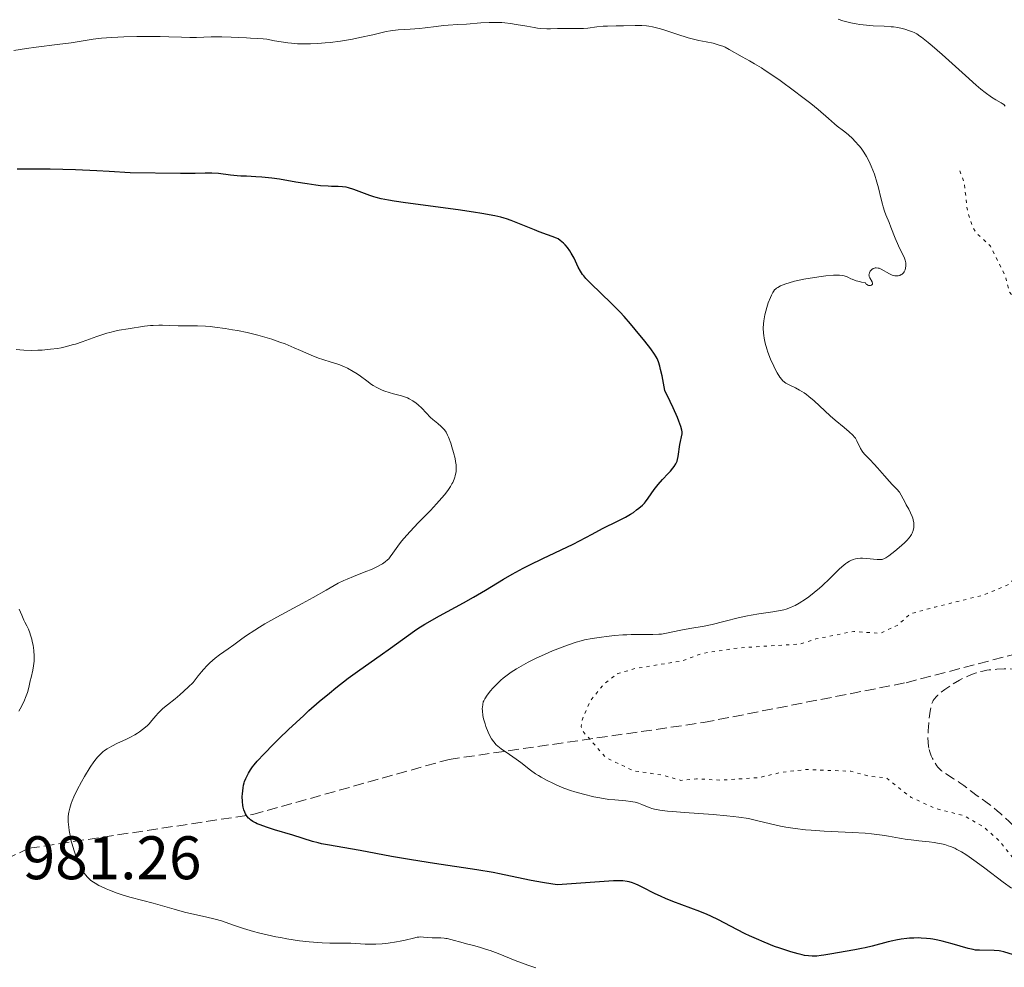
# Model space of a CAD drawing. Units: metres. Extents: x 651131 to 654580, y 4760173 to 4762562.
# Drawn here: x 652058 to 652219, y 4760299 to 4760454 of the extents above; entities that cross this region are included whole.
import ezdxf

# ---------------------------------------------------------------- set-up
doc = ezdxf.new("R2010")
doc.units = ezdxf.units.M
doc.header["$MEASUREMENT"] = 0
doc.linetypes.add('DGN Style 3', pattern=[2.435891, 1.739922, -0.695969])
doc.linetypes.add('DGN Style 5', pattern=[1.217945, 0.521977, -0.695969])
for name, color, linetype, lineweight in [('Cota de punto acotado terreno', 7, 'Continuous', 0), ('Curva de nivel auxiliar', 30, 'DGN Style 5', 0), ('Curva de nivel de depresión intermedia', 30, 'DGN Style 3', 0), ('Curva de nivel directora', 30, 'Continuous', 30), ('Curva de nivel intermedia', 30, 'Continuous', 0), ('Senda', 7, 'DGN Style 3', 0)]:
    doc.layers.add(name, color=color, linetype=linetype, lineweight=lineweight)
doc.styles.add('Style-Arial', font='arial.ttf')

msp = doc.modelspace()

# ---------------------------------------------------------------- linework, layer by layer
at = {"layer": 'Curva de nivel auxiliar', "color": 30, "linetype": 'DGN Style 5', "lineweight": 0, "elevation": 967.5, "flags": 128}
for points in [[(652223.41, 4760372.21), (652224.59, 4760373.05), (652226.55, 4760372.92), (652231.06, 4760371.83), (652233.87, 4760372.49), (652240.54, 4760372.83), (652243.07, 4760372.82), (652246.59, 4760371.86), (652247.13, 4760372.11), (652248.23, 4760373.19), (652248.43, 4760373.95), (652248.32, 4760375.29), (652247.81, 4760376.57), (652245, 4760379.19), (652244.56, 4760380.25), (652243.11, 4760381.22), (652241.53, 4760383.23), (652238.52, 4760385.89), (652237.38, 4760386.29), (652235.48, 4760388.18), (652232.53, 4760390.23), (652231.48, 4760391.72), (652228.22, 4760394.91), (652226.71, 4760397.21), (652225.11, 4760400.22), (652224.52, 4760402.23), (652221.59, 4760407.29), (652219.65, 4760409.42), (652218.94, 4760412.16), (652216.53, 4760416.95), (652214.31, 4760419.02), (652213.63, 4760420.08), (652212.8, 4760422.58), (652212.27, 4760427.28), (652211.33, 4760429.87)], [(652320.83, 4760400.17), (652322.44, 4760395.36), (652321.03, 4760390.16), (652319.32, 4760386.3), (652319.34, 4760384.97), (652319.72, 4760384.03), (652319.35, 4760382.29), (652319.36, 4760379.02), (652320.37, 4760378.09), (652323.51, 4760376.66), (652328.47, 4760376.66), (652331.43, 4760376.15), (652333.58, 4760375.27), (652333.67, 4760374.14), (652331.81, 4760371.14), (652331.19, 4760367.83), (652330.55, 4760366.18), (652329.49, 4760364.63), (652327.49, 4760363.15), (652322.03, 4760361.76), (652316.83, 4760361.44), (652312.87, 4760360.51), (652305.44, 4760360.28), (652298.02, 4760356.18), (652291.52, 4760353.63), (652289.48, 4760353.73), (652287.48, 4760353.18), (652285.49, 4760352.13), (652280.93, 4760350.6), (652275.57, 4760349.91), (652270.82, 4760348.45), (652267.39, 4760348.28), (652264.43, 4760347.24), (652260.41, 4760346.59), (652259.48, 4760346.24), (652258.48, 4760345.17), (652256.96, 4760344.65), (652253.61, 4760344.14), (652251.42, 4760344.26), (652247.64, 4760342.97), (652241.77, 4760342.21), (652240.04, 4760341.09), (652238.91, 4760339.16), (652238.58, 4760337.07), (652242.46, 4760332.14), (652243.34, 4760330.28), (652244.37, 4760329.03), (652244.97, 4760327.17), (652245.02, 4760324.18), (652244.44, 4760321.87), (652243.32, 4760319.17), (652241.49, 4760316.18), (652239.5, 4760314.21), (652237.51, 4760313.09), (652232.44, 4760312.54), (652228.97, 4760312.66), (652226.47, 4760313.17), (652222.91, 4760314.56), (652220.97, 4760316.17), (652218.14, 4760319.82), (652215.51, 4760322.18), (652212.27, 4760324.05), (652207.58, 4760325.24), (652203.6, 4760327.04), (652199.57, 4760330.24), (652196.86, 4760330.49), (652193.76, 4760331.31), (652186.44, 4760331.59), (652182.53, 4760331.13), (652178.71, 4760330.26), (652172.55, 4760329.85), (652168.63, 4760330.07), (652166.06, 4760329.82), (652162.98, 4760330.68), (652158.38, 4760331.39), (652153.85, 4760333.51), (652150.13, 4760337.78), (652149.83, 4760338.59), (652149.95, 4760339.66), (652151.39, 4760342.9), (652153.56, 4760345.55), (652155.77, 4760347.23), (652158.62, 4760348.05), (652166.33, 4760349.31), (652169.38, 4760350.48), (652175.35, 4760351.42), (652185.57, 4760352.06), (652188.1, 4760352.88), (652194.26, 4760354.12), (652198.56, 4760353.78), (652201.48, 4760355.17), (652203.46, 4760356.97), (652207.52, 4760358.08), (652215.49, 4760360.05), (652219.5, 4760361.76), (652222.01, 4760364.13), (652223.93, 4760365.31), (652224.92, 4760367.13), (652225.2, 4760368.8), (652224.73, 4760370.46), (652223.41, 4760372.21)]]:
    msp.add_lwpolyline(points, dxfattribs=at)
at = {"layer": 'Curva de nivel de depresión intermedia', "color": 30, "linetype": 'DGN Style 3', "lineweight": 0, "elevation": 965, "flags": 128}
for points in [[(652210.49, 4760345.56), (652211.52, 4760346.15), (652212.18, 4760346.5), (652212.61, 4760346.71), (652213.44, 4760347.07), (652214.24, 4760347.37), (652214.64, 4760347.49), (652215.28, 4760347.65), (652215.97, 4760347.78), (652216.35, 4760347.83), (652217.61, 4760347.95), (652218.77, 4760347.99), (652219.34, 4760348), (652220.1, 4760347.97), (652220.75, 4760347.91), (652221.04, 4760347.87), (652221.55, 4760347.74), (652221.87, 4760347.63), (652222.49, 4760347.34), (652223.15, 4760346.95), (652223.48, 4760346.71), (652223.99, 4760346.32), (652224.47, 4760345.89), (652224.7, 4760345.66), (652224.92, 4760345.42), (652225.33, 4760344.92), (652226.51, 4760343.35), (652226.94, 4760342.81), (652227.67, 4760341.87), (652228.15, 4760341.22), (652229.08, 4760339.92), (652229.65, 4760339.1), (652231.58, 4760336.25), (652232.77, 4760334.55), (652234.09, 4760332.73), (652234.8, 4760331.78), (652236.33, 4760329.84), (652237.15, 4760328.87), (652238.43, 4760327.4), (652238.57, 4760326.76), (652238.64, 4760326.37), (652238.74, 4760325.67), (652238.76, 4760325.36), (652238.77, 4760324.79), (652238.73, 4760324.29), (652238.68, 4760323.98), (652238.55, 4760323.41), (652238.47, 4760323.1), (652238.26, 4760322.51), (652238.03, 4760321.94), (652237.87, 4760321.59), (652237.52, 4760320.93), (652237.12, 4760320.29), (652236.84, 4760319.9), (652236.65, 4760319.66), (652236.23, 4760319.2), (652235.76, 4760318.76), (652235.51, 4760318.55), (652235.12, 4760318.25), (652234.5, 4760317.84), (652233.91, 4760317.52), (652233.58, 4760317.38), (652233.04, 4760317.19), (652232.41, 4760317.03), (652232.05, 4760316.96), (652231.67, 4760316.9), (652230.82, 4760316.82), (652229.64, 4760316.76), (652229.05, 4760316.76), (652228.22, 4760316.8), (652227.56, 4760316.88), (652227.24, 4760316.95), (652226.76, 4760317.1), (652226.25, 4760317.34), (652225.98, 4760317.49), (652225.38, 4760317.89), (652225.05, 4760318.14), (652224.51, 4760318.58), (652223.9, 4760319.11), (652222.52, 4760320.35), (652219.58, 4760323.11), (652218.25, 4760324.34), (652217.66, 4760324.85), (652216.64, 4760325.69), (652215.79, 4760326.34), (652214.4, 4760327.32), (652213.45, 4760328.03), (652212.19, 4760328.99), (652211.54, 4760329.44), (652210.54, 4760330.09), (652209.3, 4760330.87), (652208.8, 4760331.22), (652208.59, 4760331.38), (652208.24, 4760331.69), (652207.96, 4760331.99), (652207.81, 4760332.19), (652207.53, 4760332.63), (652207.1, 4760333.4), (652206.9, 4760333.82), (652206.65, 4760334.48), (652206.48, 4760335.09)], [(652206.48, 4760335.09), (652206.43, 4760335.42), (652206.37, 4760335.99), (652206.36, 4760337.04), (652206.39, 4760337.9), (652206.48, 4760339.18), (652206.54, 4760339.82), (652206.7, 4760341.11), (652206.82, 4760341.72), (652206.88, 4760341.99), (652206.99, 4760342.35), (652207.14, 4760342.67), (652207.22, 4760342.82), (652207.36, 4760343.04), (652207.73, 4760343.47), (652207.96, 4760343.7), (652208.5, 4760344.17), (652209.13, 4760344.65), (652209.57, 4760344.96), (652210.49, 4760345.56)]]:
    msp.add_lwpolyline(points, dxfattribs=at)
at = {"layer": 'Curva de nivel directora', "color": 30, "linetype": 'Continuous', "lineweight": 30, "elevation": 975, "flags": 128}
for points in [[(652096.79, 4760428.25), (652095.26, 4760428.31), (652094.32, 4760428.36), (652093.75, 4760428.4), (652092.61, 4760428.52), (652090.68, 4760428.75), (652089.6, 4760428.82), (652088.48, 4760428.83), (652086.88, 4760428.79), (652086.04, 4760428.78), (652084.51, 4760428.78), (652076.3, 4760428.9), (652072.88, 4760429.09), (652070.86, 4760429.2), (652067.36, 4760429.35), (652063.26, 4760429.46), (652061.14, 4760429.49), (652057.84, 4760429.5)], [(652143.54, 4760366), (652148.51, 4760368.33), (652151.6, 4760369.99), (652153.31, 4760370.88), (652155.86, 4760372.16), (652157.04, 4760372.76), (652157.57, 4760373.04), (652157.86, 4760373.21), (652158.33, 4760373.52), (652158.86, 4760373.91), (652159.2, 4760374.18), (652159.8, 4760374.69), (652160.13, 4760375.02), (652160.32, 4760375.25), (652160.74, 4760375.84), (652161.73, 4760377.24), (652162.37, 4760378.06), (652163.08, 4760378.87), (652163.99, 4760379.83), (652164.36, 4760380.24), (652164.78, 4760380.72), (652164.98, 4760380.98), (652165.25, 4760381.43), (652165.44, 4760381.88), (652165.52, 4760382.14), (652165.62, 4760382.61), (652165.88, 4760384.56), (652166.27, 4760386.3), (652166.29, 4760386.53), (652166.29, 4760386.67), (652166.25, 4760386.94), (652166.09, 4760387.52), (652165.75, 4760388.41), (652165.5, 4760389.01), (652164.8, 4760390.59), (652164.34, 4760391.58), (652163.48, 4760393.38), (652163.01, 4760395.8), (652162.77, 4760396.83), (652162.64, 4760397.33), (652162.4, 4760398.05), (652162.18, 4760398.61), (652162.04, 4760398.88), (652161.78, 4760399.33), (652161.15, 4760400.21), (652160.19, 4760401.45), (652158.63, 4760403.36), (652157.86, 4760404.28), (652156.82, 4760405.46), (652156.17, 4760406.16), (652154.78, 4760407.55), (652151.31, 4760410.87), (652150.58, 4760411.64), (652150.23, 4760412.06), (652150.04, 4760412.32), (652149.71, 4760412.84), (652149.35, 4760413.51), (652148.88, 4760414.47), (652148.65, 4760414.94), (652148.18, 4760415.79), (652147.94, 4760416.17), (652147.57, 4760416.69), (652147.18, 4760417.16), (652146.92, 4760417.43), (652146.41, 4760417.87), (652146.05, 4760418.11), (652145.78, 4760418.24), (652145.09, 4760418.52), (652144.33, 4760418.79), (652142.98, 4760419.27), (652142.19, 4760419.57), (652138.41, 4760421.09), (652137.63, 4760421.38), (652137.28, 4760421.49), (652136.73, 4760421.64), (652135.71, 4760421.87), (652133.63, 4760422.25), (652132.25, 4760422.48), (652129.76, 4760422.86), (652121.19, 4760424), (652119.3, 4760424.27), (652118.41, 4760424.42), (652117.21, 4760424.65), (652116.4, 4760424.84), (652116.02, 4760424.95), (652115.36, 4760425.18), (652112.74, 4760426.16), (652111.86, 4760426.43), (652111.48, 4760426.52), (652110.88, 4760426.59), (652110.19, 4760426.63), (652109.12, 4760426.66), (652108.55, 4760426.68), (652107.29, 4760426.77), (652106.54, 4760426.86), (652105.12, 4760427.06), (652103.3, 4760427.38), (652100.62, 4760427.83), (652099.36, 4760428.02), (652097.72, 4760428.19), (652096.79, 4760428.25)], [(652185.18, 4760301.52), (652184.02, 4760301.84), (652183.34, 4760302.06), (652182.19, 4760302.45), (652181.36, 4760302.75), (652179.64, 4760303.43), (652178.4, 4760303.96), (652177.27, 4760304.48), (652176.57, 4760304.82), (652175.21, 4760305.52), (652172.21, 4760307.1), (652170.98, 4760307.68), (652170.33, 4760307.96), (652169.17, 4760308.42), (652164.77, 4760310.06), (652163.56, 4760310.56), (652162.88, 4760310.86), (652161.76, 4760311.4), (652159.87, 4760312.37), (652159.09, 4760312.74), (652158.71, 4760312.9), (652158.16, 4760313.11), (652157.64, 4760313.26), (652157.3, 4760313.33), (652156.61, 4760313.43), (652156.22, 4760313.45), (652155.89, 4760313.45), (652155.08, 4760313.42), (652152.82, 4760313.29), (652145.94, 4760312.81), (652145.21, 4760312.89), (652143.51, 4760313.16), (652141.67, 4760313.51), (652138.27, 4760314.22), (652136.49, 4760314.59), (652135.46, 4760314.78), (652132.8, 4760315.21), (652125.91, 4760316.27), (652122.16, 4760316.87), (652118.91, 4760317.43), (652113.78, 4760318.37), (652108.47, 4760319.29), (652107.47, 4760319.49), (652106.95, 4760319.61), (652105.99, 4760319.88), (652102.78, 4760320.88), (652099.81, 4760321.77), (652098.49, 4760322.19), (652097.5, 4760322.55), (652097.01, 4760322.76), (652096.74, 4760322.9), (652096.3, 4760323.14), (652095.92, 4760323.4), (652095.72, 4760323.57), (652095.59, 4760323.68), (652095.37, 4760323.94), (652095.09, 4760324.37), (652094.96, 4760324.62), (652094.81, 4760325.02), (652094.7, 4760325.45), (652094.65, 4760325.75), (652094.59, 4760326.35), (652094.56, 4760327.2), (652094.58, 4760327.65), (652094.68, 4760328.62), (652094.76, 4760329.06), (652094.85, 4760329.43), (652094.92, 4760329.65), (652095.12, 4760330.11), (652095.59, 4760331.01), (652095.9, 4760331.53), (652096.25, 4760332.05), (652096.49, 4760332.36), (652096.98, 4760332.94), (652098.12, 4760334.17), (652099.65, 4760335.73), (652100.57, 4760336.65), (652102.09, 4760338.12), (652104.58, 4760340.42), (652105.42, 4760341.19), (652107.12, 4760342.66), (652108.77, 4760344.06), (652109.83, 4760344.92), (652111.8, 4760346.46), (652113.7, 4760347.87), (652117.03, 4760350.18), (652118.72, 4760351.37), (652121.68, 4760353.52), (652122.66, 4760354.22), (652123.2, 4760354.58), (652124.32, 4760355.27), (652126.72, 4760356.65), (652128.04, 4760357.38), (652130.64, 4760358.78), (652132.24, 4760359.69), (652134.23, 4760360.86), (652137.14, 4760362.6), (652138.54, 4760363.42), (652140.36, 4760364.42), (652141.43, 4760364.97), (652143.54, 4760366)], [(652221, 4760301.15), (652218.75, 4760301.87), (652218.26, 4760301.98), (652217.94, 4760302.03), (652217.17, 4760302.07), (652214.75, 4760302.12), (652214.12, 4760302.16), (652213.75, 4760302.22), (652212.92, 4760302.41), (652210.28, 4760303.18), (652208.68, 4760303.62), (652207.99, 4760303.78), (652207.15, 4760303.93), (652206.75, 4760303.99), (652206.12, 4760304.06), (652205.23, 4760304.11), (652204.77, 4760304.12), (652204.07, 4760304.11), (652203.37, 4760304.07), (652202.9, 4760304.03), (652202, 4760303.91), (652201.1, 4760303.75), (652200.64, 4760303.65), (652199.88, 4760303.47), (652197.25, 4760302.77), (652196.13, 4760302.51), (652195.52, 4760302.38), (652194.43, 4760302.17), (652190.35, 4760301.46), (652189.4, 4760301.31), (652188.94, 4760301.25), (652188.23, 4760301.18), (652187.77, 4760301.16), (652187.47, 4760301.17), (652186.87, 4760301.2), (652186.23, 4760301.29), (652185.85, 4760301.36), (652185.18, 4760301.52)]]:
    msp.add_lwpolyline(points, dxfattribs=at)
at = {"layer": 'Curva de nivel intermedia', "color": 30, "linetype": 'Continuous', "lineweight": 0, "flags": 128}
for points, elevation in [([(652185.74, 4760441.34), (652184.6, 4760442.2), (652182.24, 4760443.91), (652180.58, 4760445.07), (652179.84, 4760445.57), (652179.19, 4760446), (652178.1, 4760446.67), (652177.26, 4760447.15), (652176.06, 4760447.78), (652173.96, 4760449.01), (652173.28, 4760449.35), (652172.92, 4760449.51), (652172.32, 4760449.72), (652171.67, 4760449.92), (652171.33, 4760450), (652170.18, 4760450.23), (652168.99, 4760450.46), (652168.33, 4760450.6), (652167.24, 4760450.9), (652165.39, 4760451.5), (652163.63, 4760452.09), (652162.75, 4760452.35), (652161.88, 4760452.58), (652161.46, 4760452.67), (652160.85, 4760452.78), (652160.45, 4760452.83), (652159.69, 4760452.9), (652158.62, 4760452.92), (652156.74, 4760452.86), (652155.53, 4760452.84), (652154.1, 4760452.82), (652153.41, 4760452.78), (652152.35, 4760452.66), (652150.91, 4760452.47), (652150.17, 4760452.41), (652149.05, 4760452.4), (652147.52, 4760452.43), (652146.74, 4760452.44), (652145.94, 4760452.41), (652144.81, 4760452.37), (652144.21, 4760452.37), (652143.23, 4760452.42), (652142.69, 4760452.48), (652142.13, 4760452.56), (652140.93, 4760452.77), (652139.19, 4760453.09), (652138.29, 4760453.23), (652137.37, 4760453.34), (652136.9, 4760453.38), (652136.2, 4760453.41), (652134.82, 4760453.41), (652133.48, 4760453.34), (652131.1, 4760453.14), (652129.69, 4760453.05), (652128.13, 4760452.97), (652127.37, 4760452.91), (652126.17, 4760452.76), (652124.4, 4760452.53), (652123.44, 4760452.43), (652121.92, 4760452.32), (652119.95, 4760452.19), (652119.09, 4760452.11), (652118.71, 4760452.06), (652118.02, 4760451.93), (652115.84, 4760451.39), (652113.73, 4760450.92), (652112.51, 4760450.69), (652110.59, 4760450.37), (652108.89, 4760450.15), (652108.06, 4760450.06), (652106.85, 4760449.97), (652105.68, 4760449.91), (652105.12, 4760449.9), (652104.57, 4760449.9), (652103.54, 4760449.94), (652102.57, 4760450.01), (652101.97, 4760450.07), (652100.88, 4760450.23), (652099.8, 4760450.42), (652098.56, 4760450.65), (652097.98, 4760450.74), (652097.12, 4760450.8), (652095.9, 4760450.84), (652095.22, 4760450.87), (652092.76, 4760451.02), (652091.22, 4760451.06), (652089.47, 4760451.04), (652087.09, 4760450.97), (652086.02, 4760450.96), (652084.63, 4760450.98), (652082.56, 4760451.06), (652081.15, 4760451.09), (652078.71, 4760451.1), (652077.34, 4760451.09), (652075.25, 4760451.04), (652073.29, 4760450.96), (652072.41, 4760450.9), (652071.62, 4760450.84), (652070.27, 4760450.68), (652066.67, 4760450.08), (652064.35, 4760449.78)], 970), ([(652218.97, 4760439.75), (652218.74, 4760440), (652218.47, 4760440.21), (652218.31, 4760440.31), (652217.44, 4760440.76), (652216.71, 4760441.22), (652215.67, 4760442), (652215, 4760442.53), (652214.23, 4760443.18), (652212.46, 4760444.74), (652208.67, 4760448.16), (652207.04, 4760449.59), (652206.38, 4760450.15), (652205.32, 4760450.99), (652205.03, 4760451.19), (652204.54, 4760451.52), (652204.12, 4760451.75), (652203.86, 4760451.86), (652203.36, 4760452.04), (652202.57, 4760452.29), (652202.14, 4760452.4), (652201.46, 4760452.55), (652200.75, 4760452.66), (652200.38, 4760452.7), (652199.23, 4760452.78), (652197.42, 4760452.87), (652196.33, 4760452.96), (652195.24, 4760453.08), (652194.66, 4760453.17), (652193.79, 4760453.33), (652192.92, 4760453.54), (652192.5, 4760453.66), (652191.69, 4760453.94)], 965), ([(652064.35, 4760449.78), (652060.94, 4760449.38), (652059.35, 4760449.16), (652057.31, 4760448.83)], 970), ([(652181.55, 4760409.99), (652181.67, 4760410.08), (652181.86, 4760410.21), (652182.34, 4760410.46), (652183.2, 4760410.79), (652183.72, 4760410.96), (652184.6, 4760411.2), (652186.12, 4760411.54), (652187.83, 4760411.83), (652188.96, 4760411.99), (652189.68, 4760412.07), (652190.93, 4760412.18), (652191.64, 4760412.21), (652191.93, 4760412.21), (652192.42, 4760412.16), (652192.69, 4760412.1), (652192.85, 4760412.05), (652193.16, 4760411.92), (652193.4, 4760411.8), (652193.77, 4760411.61), (652193.99, 4760411.52), (652194.63, 4760411.29), (652195.19, 4760411.15), (652195.53, 4760411.08), (652196.1, 4760410.99), (652196.22, 4760410.8), (652196.32, 4760410.7), (652196.53, 4760410.56), (652196.65, 4760410.52), (652196.87, 4760410.49), (652197.01, 4760410.5), (652197.17, 4760410.55), (652197.32, 4760410.71), (652197.33, 4760410.82), (652197.24, 4760411.1), (652196.87, 4760411.75), (652196.78, 4760411.98), (652196.75, 4760412.09), (652196.74, 4760412.26), (652196.75, 4760412.37), (652196.8, 4760412.57), (652196.95, 4760412.85), (652197.09, 4760413.02), (652197.2, 4760413.11), (652197.42, 4760413.26), (652197.64, 4760413.36), (652197.75, 4760413.39), (652197.93, 4760413.4), (652198.22, 4760413.36), (652198.38, 4760413.31), (652198.73, 4760413.15), (652200.06, 4760412.4), (652200.53, 4760412.19), (652200.76, 4760412.12), (652200.98, 4760412.08), (652201.12, 4760412.06), (652201.39, 4760412.07), (652201.52, 4760412.09), (652201.77, 4760412.16), (652201.99, 4760412.28), (652202.13, 4760412.37), (652202.37, 4760412.6), (652202.47, 4760412.74), (652202.63, 4760413.05), (652202.71, 4760413.31), (652202.77, 4760413.73), (652202.75, 4760414.18), (652202.71, 4760414.41), (652202.64, 4760414.64), (652202.45, 4760415.12), (652201.88, 4760416.27), (652201.54, 4760416.98), (652201.01, 4760418.25), (652200.32, 4760420.03), (652200.01, 4760420.8), (652199.5, 4760422.02), (652199.27, 4760422.62), (652199.05, 4760423.33), (652198.93, 4760423.76), (652198.67, 4760424.8), (652198.27, 4760426.46), (652198.03, 4760427.34), (652197.62, 4760428.68), (652197.38, 4760429.34), (652197.12, 4760429.97), (652196.94, 4760430.37), (652196.55, 4760431.15), (652196.34, 4760431.52), (652195.9, 4760432.23), (652195.44, 4760432.89), (652195.12, 4760433.3), (652194.46, 4760434.05), (652194.09, 4760434.43), (652193.32, 4760435.13), (652192.56, 4760435.74), (652191.58, 4760436.5), (652191.12, 4760436.86), (652190.13, 4760437.72), (652188.45, 4760439.19), (652187.25, 4760440.17), (652185.74, 4760441.34)], 970), ([(652184.72, 4760358.36), (652185.35, 4760358.72), (652186.4, 4760359.38), (652186.95, 4760359.77), (652187.81, 4760360.43), (652188.68, 4760361.15), (652189.11, 4760361.54), (652190.37, 4760362.75), (652191.92, 4760364.29), (652192.62, 4760364.9), (652192.94, 4760365.16), (652193.15, 4760365.3), (652193.56, 4760365.55), (652193.76, 4760365.65), (652194.15, 4760365.81), (652194.54, 4760365.92), (652194.81, 4760365.97), (652195.34, 4760366.03), (652195.66, 4760366.03), (652196.31, 4760366.01), (652198.08, 4760365.82), (652198.47, 4760365.81), (652198.65, 4760365.81), (652198.9, 4760365.85), (652199.29, 4760365.99), (652199.51, 4760366.1), (652200, 4760366.43), (652200.96, 4760367.18), (652201.66, 4760367.78), (652202.53, 4760368.57), (652202.89, 4760368.93), (652203.31, 4760369.37), (652203.47, 4760369.56), (652203.7, 4760369.9), (652203.8, 4760370.11), (652203.94, 4760370.54), (652204.03, 4760371.05), (652204.05, 4760371.34), (652204.04, 4760371.8), (652203.95, 4760372.32), (652203.88, 4760372.59), (652203.78, 4760372.87), (652203.52, 4760373.45), (652203.22, 4760374.03), (652202.81, 4760374.77), (652202.63, 4760375.11), (652202.01, 4760376.33), (652201.7, 4760376.83), (652201.28, 4760377.31), (652200.53, 4760378.08), (652200.07, 4760378.57), (652199.28, 4760379.48), (652198.15, 4760380.8), (652197.61, 4760381.4), (652196.87, 4760382.13), (652196.07, 4760382.93), (652195.75, 4760383.32), (652195.61, 4760383.52), (652195.36, 4760383.94), (652194.78, 4760385.16), (652194.52, 4760385.59), (652194.37, 4760385.8), (652194.1, 4760386.11), (652193.51, 4760386.65), (652192.67, 4760387.35), (652191.21, 4760388.55), (652190.39, 4760389.27), (652187.78, 4760391.69), (652186.94, 4760392.41), (652186.54, 4760392.73), (652186.15, 4760393.01), (652185.43, 4760393.46), (652184.78, 4760393.81), (652183.72, 4760394.32), (652183.2, 4760394.61), (652182.97, 4760394.76), (652182.66, 4760395.04), (652182.51, 4760395.2), (652182.21, 4760395.58), (652181.78, 4760396.26), (652181.55, 4760396.66), (652181.2, 4760397.34), (652180.69, 4760398.49), (652180.27, 4760399.62), (652180.08, 4760400.2), (652179.84, 4760401.08), (652179.65, 4760401.94), (652179.59, 4760402.36), (652179.54, 4760402.76), (652179.5, 4760403.53), (652179.53, 4760404.27), (652179.59, 4760404.76), (652179.77, 4760405.75), (652180.08, 4760406.91), (652180.32, 4760407.66), (652180.66, 4760408.56), (652180.83, 4760408.94), (652181.05, 4760409.37), (652181.16, 4760409.55), (652181.34, 4760409.78), (652181.55, 4760409.99)], 970), ([(652084.72, 4760403.94), (652084.08, 4760403.94), (652082.73, 4760403.98), (652081.55, 4760404.03), (652080.96, 4760404.03), (652080.05, 4760404.01), (652079.58, 4760403.97), (652078.63, 4760403.86), (652075.93, 4760403.42), (652074.49, 4760403.2), (652073.76, 4760403.06), (652072.94, 4760402.87), (652072.48, 4760402.73), (652070.85, 4760402.2), (652068.46, 4760401.35), (652067.34, 4760400.97), (652066.82, 4760400.81), (652065.89, 4760400.56), (652065.02, 4760400.36), (652064.45, 4760400.26), (652063.27, 4760400.11), (652061.95, 4760399.99), (652061.23, 4760399.96), (652060.11, 4760399.93), (652058.92, 4760399.96), (652058.31, 4760400), (652057.68, 4760400.06)], 980), ([(652095.24, 4760353.43), (652096.58, 4760354.31), (652097.37, 4760354.8), (652098.25, 4760355.32), (652100.21, 4760356.42), (652104.33, 4760358.66), (652106.14, 4760359.64), (652108.21, 4760360.81), (652110.21, 4760361.95), (652111.14, 4760362.42), (652111.64, 4760362.65), (652112.68, 4760363.08), (652114.72, 4760363.87), (652115.6, 4760364.22), (652116.62, 4760364.67), (652117.12, 4760364.94), (652117.4, 4760365.11), (652117.86, 4760365.44), (652118.25, 4760365.76), (652118.43, 4760365.94), (652118.69, 4760366.25), (652119.12, 4760366.84), (652119.9, 4760367.99), (652120.52, 4760368.8), (652121.38, 4760369.82), (652121.92, 4760370.41), (652123.23, 4760371.79), (652125.22, 4760373.84), (652126.2, 4760374.89), (652127.11, 4760375.91), (652127.51, 4760376.4), (652128.06, 4760377.1), (652128.5, 4760377.75), (652128.74, 4760378.16), (652128.87, 4760378.41), (652129.1, 4760378.91), (652129.23, 4760379.26), (652129.29, 4760379.49), (652129.39, 4760379.94), (652129.42, 4760380.15), (652129.45, 4760380.58), (652129.44, 4760381), (652129.41, 4760381.27), (652129.34, 4760381.83), (652129.25, 4760382.31), (652129.02, 4760383.28), (652128.74, 4760384.22), (652128.55, 4760384.8), (652128.17, 4760385.8), (652128.04, 4760386.09), (652127.79, 4760386.58), (652127.55, 4760386.95), (652127.38, 4760387.16), (652126.99, 4760387.54), (652126.44, 4760387.99), (652125.64, 4760388.65), (652125.27, 4760388.98), (652123.84, 4760390.52), (652123.25, 4760391.05), (652122.91, 4760391.32), (652122.37, 4760391.7), (652121.78, 4760392.04), (652121.47, 4760392.19), (652121.16, 4760392.32), (652120.52, 4760392.53), (652119.19, 4760392.87), (652118.5, 4760393.06), (652117.82, 4760393.3), (652117.37, 4760393.47), (652116.5, 4760393.88), (652115.9, 4760394.21), (652115.61, 4760394.39), (652114.84, 4760394.94), (652113.84, 4760395.72), (652113.28, 4760396.12), (652112.64, 4760396.51), (652111.7, 4760397.01), (652111.21, 4760397.24), (652110.48, 4760397.56), (652110.12, 4760397.69), (652109.07, 4760398.02), (652107.68, 4760398.42), (652106.96, 4760398.66), (652105.8, 4760399.13), (652104.03, 4760399.92), (652103.03, 4760400.37), (652101.53, 4760400.98), (652100.7, 4760401.29), (652099.36, 4760401.74), (652097.87, 4760402.19), (652097.07, 4760402.41), (652095.36, 4760402.82), (652093.77, 4760403.15), (652092.97, 4760403.3), (652091.79, 4760403.51), (652090.1, 4760403.74), (652089.31, 4760403.83), (652088.58, 4760403.89), (652087.25, 4760403.95), (652086.09, 4760403.96), (652084.72, 4760403.94)], 980), ([(652174.61, 4760323.95), (652173.59, 4760324.06), (652171.32, 4760324.26), (652166.66, 4760324.59), (652164.7, 4760324.74), (652163.9, 4760324.81), (652162.65, 4760324.97), (652161.76, 4760325.13), (652161.31, 4760325.24), (652161.06, 4760325.32), (652160.62, 4760325.49), (652159.68, 4760325.91), (652159.17, 4760326.1), (652158.59, 4760326.27), (652158.26, 4760326.34), (652157.9, 4760326.4), (652157.11, 4760326.48), (652155.3, 4760326.62), (652154.33, 4760326.72), (652152.85, 4760326.95), (652151.9, 4760327.14), (652150.17, 4760327.55), (652148.77, 4760327.94), (652148.1, 4760328.16), (652147, 4760328.57), (652145.84, 4760329.06), (652145.21, 4760329.34), (652144.25, 4760329.82), (652143.29, 4760330.34), (652142.83, 4760330.62), (652142.39, 4760330.91), (652141.54, 4760331.51), (652139.98, 4760332.71), (652139.23, 4760333.28), (652138.13, 4760334.04), (652136.79, 4760334.97), (652136.22, 4760335.42), (652135.98, 4760335.64), (652135.55, 4760336.11), (652135.2, 4760336.6), (652134.99, 4760336.95), (652134.64, 4760337.69), (652134.28, 4760338.61), (652134.14, 4760339.04), (652133.91, 4760339.86), (652133.79, 4760340.42), (652133.7, 4760341.14), (652133.69, 4760341.54), (652133.7, 4760341.78), (652133.76, 4760342.21), (652133.86, 4760342.6), (652133.94, 4760342.8), (652134.1, 4760343.13), (652134.5, 4760343.73), (652135.05, 4760344.43), (652135.39, 4760344.83), (652136, 4760345.47), (652136.71, 4760346.14), (652137.11, 4760346.48), (652137.98, 4760347.15), (652138.4, 4760347.44), (652139.29, 4760348.03), (652140.02, 4760348.46), (652141.19, 4760349.11), (652141.82, 4760349.43), (652142.47, 4760349.75), (652143.81, 4760350.36), (652145.15, 4760350.94), (652146.01, 4760351.29), (652147.57, 4760351.89), (652148.98, 4760352.36), (652149.82, 4760352.59), (652150.37, 4760352.71), (652151.61, 4760352.94), (652153.11, 4760353.17), (652153.95, 4760353.28), (652155.27, 4760353.42), (652156.61, 4760353.53), (652157.28, 4760353.57), (652157.95, 4760353.59), (652159.22, 4760353.6), (652161.52, 4760353.6), (652162.49, 4760353.64), (652162.92, 4760353.68), (652163.71, 4760353.8), (652166.05, 4760354.33), (652167.55, 4760354.59), (652169.89, 4760354.99), (652171.15, 4760355.25), (652173.06, 4760355.71), (652175.64, 4760356.37), (652176.91, 4760356.66), (652177.54, 4760356.78), (652178.78, 4760356.98), (652181.04, 4760357.31), (652182.01, 4760357.47), (652182.85, 4760357.65), (652183.23, 4760357.76), (652183.95, 4760358.01), (652184.41, 4760358.21), (652184.72, 4760358.36)], 970), ([(652058.1, 4760341.11), (652058.32, 4760341.48), (652058.71, 4760342.2), (652059.04, 4760342.9), (652059.23, 4760343.34), (652059.52, 4760344.16), (652059.76, 4760344.99), (652059.98, 4760346.03), (652060.11, 4760346.57), (652060.41, 4760347.78), (652060.54, 4760348.47), (652060.62, 4760349.24), (652060.64, 4760349.65), (652060.63, 4760350.08), (652060.57, 4760350.97), (652060.44, 4760351.88), (652060.32, 4760352.46), (652060.24, 4760352.84), (652060.05, 4760353.52), (652059.93, 4760353.87), (652059.69, 4760354.47), (652059.45, 4760355), (652059.12, 4760355.64), (652058.96, 4760355.96), (652058.63, 4760356.73), (652058.19, 4760357.75)], 985), ([(652114.61, 4760303.13), (652113.06, 4760303.24), (652112.27, 4760303.28), (652110.95, 4760303.27), (652108.83, 4760303.27), (652107.58, 4760303.32), (652106.89, 4760303.36), (652105.44, 4760303.49), (652103.9, 4760303.68), (652101.82, 4760304), (652100.79, 4760304.18), (652100.04, 4760304.33), (652098.59, 4760304.64), (652097.22, 4760304.97), (652096.36, 4760305.2), (652094.76, 4760305.68), (652093.15, 4760306.22), (652091.15, 4760306.9), (652090.15, 4760307.2), (652088.55, 4760307.59), (652086.31, 4760308.08), (652085.16, 4760308.34), (652083.43, 4760308.8), (652081.15, 4760309.46), (652080.02, 4760309.78), (652078.35, 4760310.23), (652076.2, 4760310.8), (652075.16, 4760311.11), (652074.17, 4760311.43), (652072.93, 4760311.9), (652072.34, 4760312.14), (652071.54, 4760312.52), (652071.16, 4760312.7), (652070.56, 4760313.05), (652070.28, 4760313.23), (652069.88, 4760313.52), (652069.51, 4760313.85), (652069.34, 4760314.03), (652069, 4760314.43), (652068.84, 4760314.65), (652068.6, 4760315.02), (652068.36, 4760315.42), (652067.91, 4760316.33), (652067.49, 4760317.33), (652067.24, 4760318.03), (652067.08, 4760318.49), (652066.81, 4760319.4), (652066.68, 4760319.89), (652066.48, 4760320.82), (652066.33, 4760321.67), (652066.27, 4760322.18), (652066.19, 4760323.08), (652066.17, 4760323.89), (652066.21, 4760324.36), (652066.26, 4760324.66), (652066.42, 4760325.3), (652066.66, 4760326.04), (652066.82, 4760326.46), (652067.11, 4760327.14), (652067.65, 4760328.29), (652068.33, 4760329.57), (652068.82, 4760330.43), (652069.76, 4760331.97), (652070.36, 4760332.85), (652070.72, 4760333.31), (652070.94, 4760333.58), (652071.38, 4760334.05), (652071.84, 4760334.48), (652072.1, 4760334.68), (652072.51, 4760334.98), (652073.27, 4760335.42), (652074.21, 4760335.89), (652075.57, 4760336.51), (652076.2, 4760336.81), (652077.02, 4760337.24), (652077.49, 4760337.53), (652077.78, 4760337.71), (652078.3, 4760338.1), (652079.03, 4760338.72), (652079.36, 4760339.06), (652079.83, 4760339.58), (652080.45, 4760340.34), (652080.83, 4760340.77), (652081.32, 4760341.25), (652081.62, 4760341.52), (652082.34, 4760342.11), (652083.61, 4760343.13), (652084.39, 4760343.79), (652085.76, 4760345.04), (652086.54, 4760345.8), (652087.37, 4760346.88), (652087.89, 4760347.5), (652088.22, 4760347.88), (652088.85, 4760348.55), (652089.29, 4760348.98), (652090.12, 4760349.72), (652090.87, 4760350.31), (652092.23, 4760351.25), (652093.16, 4760351.92), (652094.48, 4760352.89), (652095.24, 4760353.43)], 980), ([(652219.99, 4760312.24), (652218.61, 4760313.24), (652215.61, 4760315.5), (652214.19, 4760316.56), (652213.07, 4760317.36), (652212.55, 4760317.71), (652211.8, 4760318.17), (652211.09, 4760318.57), (652210.74, 4760318.74), (652210.03, 4760319.04), (652209.67, 4760319.17), (652209.12, 4760319.34), (652208.55, 4760319.47), (652208.16, 4760319.55), (652207.36, 4760319.68), (652206.54, 4760319.78), (652204.86, 4760319.95), (652203.6, 4760320.1), (652202.98, 4760320.2), (652201.73, 4760320.42), (652199.91, 4760320.74), (652198.88, 4760320.9), (652197.13, 4760321.11), (652196.14, 4760321.19), (652193.98, 4760321.33), (652189.45, 4760321.55), (652187.34, 4760321.68), (652186.39, 4760321.76), (652184.68, 4760321.96), (652183.19, 4760322.2), (652182.3, 4760322.37), (652180.69, 4760322.73), (652178.42, 4760323.3), (652177.11, 4760323.58), (652175.54, 4760323.83), (652174.61, 4760323.95)], 970), ([(652142.44, 4760299.26), (652141.14, 4760299.69), (652139.06, 4760300.47), (652136.26, 4760301.57), (652134.96, 4760302.06), (652134.37, 4760302.26), (652133.26, 4760302.61), (652132.28, 4760302.88), (652131.11, 4760303.18), (652130.58, 4760303.32), (652128.57, 4760303.88), (652127.99, 4760304.02), (652127.72, 4760304.06), (652127.46, 4760304.09), (652126.95, 4760304.13), (652126, 4760304.13), (652125.53, 4760304.14), (652124.09, 4760304.28), (652123.58, 4760304.29), (652123.32, 4760304.27), (652123.05, 4760304.23), (652122.48, 4760304.11), (652121.13, 4760303.77), (652120.31, 4760303.58), (652119.7, 4760303.47), (652118.37, 4760303.28), (652117.35, 4760303.17), (652116.35, 4760303.11), (652115.88, 4760303.1), (652115.44, 4760303.1), (652114.61, 4760303.13)], 980)]:
    msp.add_lwpolyline(points, dxfattribs=dict(at, elevation=elevation))
at = {"layer": 'Senda', "color": 7, "linetype": 'DGN Style 3', "lineweight": 0}
msp.add_polyline3d([(651926.78, 4760278.25, 989.83), (651950.28, 4760289.25, 988.79), (651976.28, 4760299.75, 983.79), (651999.28, 4760302.75, 980), (652024.28, 4760305.75, 978.63), (652042.78, 4760310.75, 980.06), (652059.78, 4760318.75, 980.84), (652096.28, 4760324.25, 975), (652128.28, 4760333.25, 971.73), (652169.78, 4760339.25, 967.5), (652202.78, 4760345.75, 965.9), (652235.28, 4760354.25, 965), (652260.78, 4760361.75, 964.03), (652298.78, 4760364.75, 966.75), (652330.78, 4760371.25, 967.5), (652350.28, 4760379.75, 970.23), (652355.38, 4760391.4, 972.59)], dxfattribs=at)

# ---------------------------------------------------------------- texts
at = {"layer": 'Cota de punto acotado terreno', "color": 7, "linetype": 'Continuous', "lineweight": 0, "style": 'Style-Arial'}
msp.add_text('981.26', height=7, dxfattribs=at).set_placement((652058.75, 4760313.7, 981.26))

doc.saveas('drawing.dxf')
